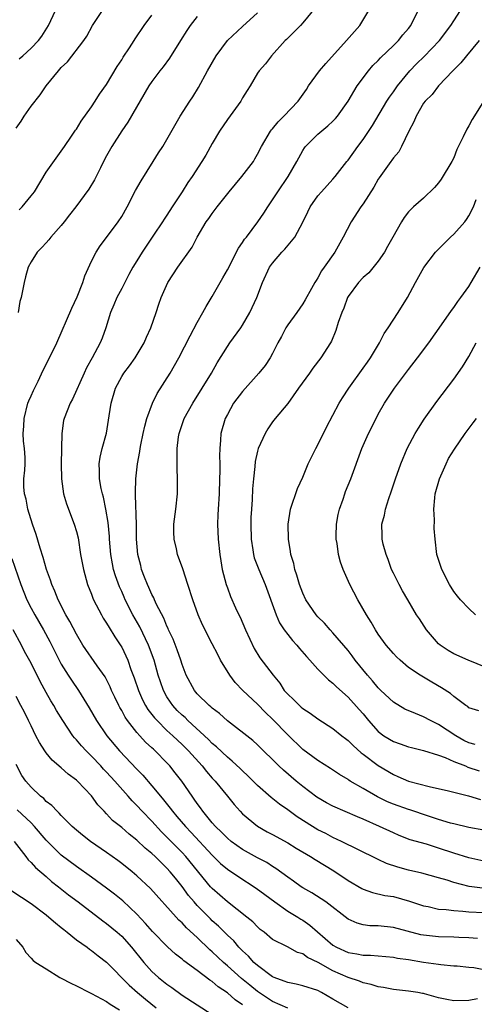
# Model space of a CAD drawing. Units: inches. Extents: x 2529000 to 2532000, y 1545000 to 1548000.
# Drawn here: x 2530353 to 2530414, y 1545069 to 1545200 of the extents above; entities that cross this region are included whole.
import ezdxf

# ---------------------------------------------------------------- set-up
doc = ezdxf.new("R2010")
doc.units = ezdxf.units.IN
doc.header["$MEASUREMENT"] = 0
doc.layers.add('LD25291545_2ft', color=143, linetype='Continuous')

msp = doc.modelspace()

# ---------------------------------------------------------------- linework, layer by layer
at = {"layer": 'LD25291545_2ft'}
for points, elevation in [([(2530392.65, 1545201.35), (2530391, 1545199.35), (2530390.68, 1545199), (2530389, 1545197.34), (2530388.85, 1545197.15), (2530388.67, 1545197), (2530386.83, 1545195), (2530386.06, 1545193.94), (2530385.2, 1545193), (2530385, 1545192.7), (2530384.02, 1545191), (2530383.61, 1545190.39), (2530383, 1545189.43), (2530382.77, 1545189), (2530381, 1545186.56), (2530379.96, 1545185), (2530379, 1545183.39), (2530378.14, 1545181.86), (2530377.61, 1545181), (2530376.33, 1545179), (2530375.77, 1545178.23), (2530375.03, 1545177), (2530373.7, 1545175), (2530373, 1545173.91), (2530372.63, 1545173.37), (2530372.4, 1545173), (2530371.23, 1545171.23), (2530369.73, 1545169), (2530369, 1545167.87), (2530368.48, 1545167), (2530367.94, 1545166.06), (2530367, 1545164.21), (2530366.36, 1545163), (2530365.97, 1545162.03), (2530365.52, 1545161), (2530364.88, 1545159), (2530364.39, 1545157.61), (2530364.14, 1545157), (2530363.09, 1545155), (2530362.33, 1545153.67), (2530362.02, 1545153), (2530360.47, 1545149.53), (2530360.17, 1545149), (2530359.38, 1545147), (2530359.3, 1545146.7), (2530359.07, 1545145), (2530358.99, 1545140.99), (2530359.01, 1545139), (2530359.3, 1545137), (2530359.68, 1545135.68), (2530360.71, 1545133), (2530361, 1545132.01), (2530361.21, 1545131.21), (2530361.56, 1545129), (2530361.93, 1545127), (2530362.49, 1545125), (2530363, 1545123.72), (2530363.19, 1545123.19), (2530363.27, 1545123), (2530364.31, 1545121), (2530364.56, 1545120.56), (2530365, 1545119.91), (2530365.33, 1545119.33), (2530366.09, 1545118.09), (2530366.89, 1545116.89), (2530367, 1545116.7), (2530367.56, 1545115.56), (2530367.8, 1545115), (2530368.23, 1545113.77), (2530368.66, 1545112.66), (2530369.21, 1545111), (2530369.76, 1545109.76), (2530370.16, 1545109), (2530370.47, 1545108.47), (2530371, 1545107.82), (2530371.35, 1545107.35), (2530371.68, 1545107), (2530373, 1545105.71), (2530373.77, 1545105), (2530374.39, 1545104.39), (2530375, 1545103.84), (2530375.86, 1545103), (2530377.68, 1545101), (2530378.25, 1545100.25), (2530379, 1545099.4), (2530379.38, 1545099), (2530381.02, 1545097), (2530381.9, 1545095.9), (2530382.69, 1545095), (2530383, 1545094.68), (2530385, 1545093.01), (2530386.29, 1545092.29), (2530387, 1545091.91), (2530389, 1545090.81), (2530390.12, 1545090.12), (2530392.04, 1545089), (2530392.62, 1545088.62), (2530395.12, 1545087.12), (2530397, 1545085.85), (2530398.8, 1545084.8), (2530399, 1545084.69), (2530400.25, 1545084.25), (2530401.86, 1545083.86), (2530403, 1545083.7), (2530405.12, 1545083.12), (2530407, 1545082.5), (2530407.62, 1545082.38), (2530409, 1545082.06), (2530410.01, 1545081.99), (2530411, 1545081.85), (2530412.2, 1545081.8), (2530413, 1545081.71), (2530415, 1545081.61)], 8154), ([(2530353, 1545185.4), (2530353.67, 1545186.33), (2530354.07, 1545187), (2530355, 1545188.31), (2530356.18, 1545189.82), (2530357, 1545191), (2530358.61, 1545193), (2530358.8, 1545193.2), (2530359, 1545193.44), (2530359.8, 1545194.2), (2530362, 1545197), (2530362.4, 1545197.6), (2530363.14, 1545199), (2530364.47, 1545201)], 8146), ([(2530377, 1545200.18), (2530376.08, 1545199), (2530375.64, 1545198.36), (2530374.81, 1545197), (2530373.33, 1545194.67), (2530372.48, 1545193.52), (2530372.04, 1545193), (2530371, 1545191.6), (2530370.59, 1545191), (2530367.8, 1545186.2), (2530367, 1545185.04), (2530365.71, 1545183), (2530365, 1545181.75), (2530364.6, 1545181), (2530364.18, 1545180.18), (2530363.41, 1545178.59), (2530362.64, 1545177.36), (2530360.91, 1545175), (2530360.07, 1545173.93), (2530359.39, 1545173), (2530359, 1545172.51), (2530357.61, 1545171), (2530357.35, 1545170.65), (2530357, 1545170.24), (2530356.4, 1545169.6), (2530355.78, 1545169), (2530355, 1545167.71), (2530354.6, 1545167), (2530354.25, 1545165.75), (2530354.08, 1545165), (2530353.87, 1545163.87), (2530353.67, 1545163), (2530353.52, 1545162.48), (2530353.27, 1545161)], 8150), ([(2530353.41, 1545174.59), (2530353.8, 1545175), (2530355, 1545176.44), (2530355.43, 1545177), (2530357, 1545179.57), (2530359.42, 1545183), (2530360.36, 1545184.36), (2530360.87, 1545185.13), (2530361, 1545185.29), (2530361.64, 1545186.36), (2530363, 1545188.25), (2530363.49, 1545189), (2530364.07, 1545189.93), (2530365, 1545191.19), (2530366.42, 1545193.58), (2530367, 1545194.47), (2530367.2, 1545194.8), (2530368.05, 1545196.05), (2530368.66, 1545197), (2530368.78, 1545197.22), (2530369.98, 1545199), (2530371, 1545200.35)], 8148), ([(2530353.43, 1545194.57), (2530353.88, 1545195), (2530355, 1545196.01), (2530355.96, 1545197), (2530356.42, 1545197.58), (2530357.3, 1545199), (2530358.22, 1545201)], 8144), ([(2530414.14, 1545078.14), (2530413, 1545078.26), (2530411.69, 1545078.31), (2530411, 1545078.36), (2530409, 1545078.39), (2530407, 1545078.59), (2530406.66, 1545078.66), (2530403, 1545079.61), (2530401, 1545079.82), (2530399.86, 1545079.86), (2530399, 1545079.99), (2530398.19, 1545080.19), (2530397, 1545080.74), (2530394.03, 1545083), (2530393.43, 1545083.43), (2530392.2, 1545084.2), (2530391, 1545084.86), (2530390.78, 1545085), (2530389.76, 1545085.76), (2530389, 1545086.27), (2530387.44, 1545087.44), (2530387, 1545087.7), (2530386.22, 1545088.22), (2530385, 1545088.86), (2530383, 1545089.96), (2530381.52, 1545091), (2530381, 1545091.42), (2530380.23, 1545092.23), (2530379.41, 1545093), (2530379, 1545093.47), (2530377.75, 1545095), (2530377.45, 1545095.45), (2530377, 1545096.03), (2530376.62, 1545096.62), (2530376.32, 1545097), (2530374.96, 1545099), (2530374.1, 1545100.1), (2530373.38, 1545101), (2530373, 1545101.4), (2530371.42, 1545103), (2530371.2, 1545103.2), (2530371, 1545103.39), (2530370.16, 1545104.16), (2530369.39, 1545105), (2530369, 1545105.44), (2530367.77, 1545107), (2530367.45, 1545107.45), (2530367, 1545108.32), (2530366.74, 1545108.74), (2530366.61, 1545109), (2530366.09, 1545110.09), (2530365.67, 1545111), (2530365.47, 1545111.47), (2530364.79, 1545112.79), (2530363.77, 1545114.23), (2530361.86, 1545117), (2530361, 1545118.42), (2530360.12, 1545120.12), (2530359.61, 1545121), (2530358.58, 1545123), (2530358.14, 1545124.14), (2530357.74, 1545125), (2530357.57, 1545125.57), (2530357.03, 1545127), (2530356.6, 1545128.6), (2530356.19, 1545129.81), (2530355.65, 1545131.65), (2530355.19, 1545133), (2530354.57, 1545135), (2530354.33, 1545136.33), (2530354.13, 1545137), (2530354.05, 1545137.95), (2530354.05, 1545139), (2530354.15, 1545140.15), (2530354.19, 1545141), (2530354.19, 1545141.81), (2530354.13, 1545143), (2530353.99, 1545143.99), (2530353.96, 1545145), (2530354.04, 1545145.96), (2530354.06, 1545147), (2530354.58, 1545149), (2530354.69, 1545149.31), (2530355, 1545150), (2530355.3, 1545150.7), (2530355.91, 1545151.91), (2530356.6, 1545153.4), (2530357.43, 1545155), (2530358.39, 1545157), (2530360.4, 1545161.6), (2530361.09, 1545163.09), (2530361.85, 1545165), (2530362.13, 1545165.87), (2530363, 1545167.79), (2530363.6, 1545169), (2530364.16, 1545169.84), (2530365, 1545170.92), (2530366.54, 1545173), (2530367, 1545173.71), (2530367.72, 1545175), (2530368.84, 1545177.16), (2530369.56, 1545178.44), (2530371.17, 1545181), (2530371.86, 1545182.14), (2530372.43, 1545183), (2530374.77, 1545187), (2530376.04, 1545189), (2530376.42, 1545189.58), (2530377.19, 1545190.81), (2530378.39, 1545193), (2530379.54, 1545195), (2530381.04, 1545197), (2530383, 1545198.86), (2530385, 1545200.66)], 8152), ([(2530414.83, 1545084.83), (2530413.06, 1545085.06), (2530411, 1545085.58), (2530410.13, 1545085.87), (2530409, 1545086.2), (2530406.79, 1545086.79), (2530405, 1545087.2), (2530403.61, 1545087.61), (2530402.11, 1545088.11), (2530401, 1545088.62), (2530400.73, 1545088.73), (2530396.12, 1545091), (2530395, 1545091.52), (2530394.04, 1545092.04), (2530393, 1545092.56), (2530392.27, 1545093), (2530390.27, 1545094.27), (2530389, 1545095.18), (2530387.92, 1545095.92), (2530386.82, 1545096.82), (2530385, 1545098.43), (2530383.71, 1545099.71), (2530383, 1545100.36), (2530382.68, 1545100.68), (2530381.64, 1545101.64), (2530381, 1545102.15), (2530379.55, 1545103.55), (2530379, 1545103.99), (2530378.5, 1545104.5), (2530375.76, 1545107), (2530375.39, 1545107.39), (2530375, 1545107.72), (2530374.36, 1545108.36), (2530373.78, 1545109), (2530373.45, 1545109.45), (2530373, 1545110.16), (2530372.52, 1545111), (2530372.13, 1545112.13), (2530371.85, 1545113), (2530371.3, 1545115), (2530370.55, 1545117), (2530369.39, 1545119.39), (2530368.49, 1545121), (2530367.47, 1545123), (2530367.32, 1545123.32), (2530367, 1545124.08), (2530366.71, 1545124.71), (2530366.16, 1545126.16), (2530365.92, 1545127), (2530365.76, 1545127.76), (2530365.54, 1545129), (2530365.39, 1545131), (2530365.37, 1545131.37), (2530365.21, 1545133.21), (2530364.91, 1545135), (2530364.57, 1545136.57), (2530364.44, 1545137), (2530364.27, 1545137.73), (2530364.05, 1545139), (2530364.07, 1545140.07), (2530364, 1545141), (2530364.13, 1545141.87), (2530364.4, 1545143), (2530364.97, 1545145.03), (2530365.36, 1545147.36), (2530365.6, 1545149), (2530366.19, 1545151), (2530367, 1545152.53), (2530367.28, 1545153), (2530368.03, 1545153.97), (2530368.78, 1545155), (2530369.99, 1545157), (2530370.27, 1545157.73), (2530370.86, 1545159), (2530371.57, 1545161), (2530371.9, 1545162.1), (2530372.25, 1545163), (2530373.11, 1545165), (2530374.45, 1545167), (2530376.33, 1545169.67), (2530377, 1545171), (2530378.2, 1545173), (2530378.55, 1545173.45), (2530379, 1545174.14), (2530379.66, 1545175), (2530381.25, 1545177), (2530382.92, 1545179), (2530384.45, 1545181), (2530384.66, 1545181.34), (2530385, 1545181.96), (2530385.52, 1545183), (2530386.71, 1545185), (2530386.83, 1545185.17), (2530387, 1545185.34), (2530387.75, 1545186.25), (2530388.5, 1545187), (2530390.4, 1545189), (2530391.48, 1545190.52), (2530391.76, 1545191), (2530393.19, 1545193), (2530394.03, 1545193.97), (2530396.81, 1545197), (2530398.55, 1545199), (2530399.74, 1545201)], 8156), ([(2530415, 1545088.4), (2530413, 1545088.84), (2530411, 1545089.46), (2530409, 1545090.13), (2530407.37, 1545090.63), (2530405.24, 1545091.24), (2530403.79, 1545091.79), (2530403, 1545092.13), (2530401.18, 1545093), (2530399, 1545093.96), (2530398.26, 1545094.26), (2530395, 1545095.68), (2530394.13, 1545096.13), (2530392.85, 1545096.85), (2530391, 1545098.26), (2530390.1, 1545099), (2530388.42, 1545100.42), (2530387.81, 1545101), (2530385, 1545103.78), (2530384.36, 1545104.36), (2530381, 1545106.98), (2530379.95, 1545107.95), (2530379, 1545108.65), (2530378.83, 1545108.83), (2530378.6, 1545109), (2530377, 1545110.56), (2530376.63, 1545111), (2530375.56, 1545113), (2530375, 1545114.42), (2530374.83, 1545115), (2530374.36, 1545116.36), (2530373.8, 1545117.8), (2530373.22, 1545119), (2530373.17, 1545119.17), (2530373, 1545119.49), (2530372.57, 1545120.57), (2530371.62, 1545122.38), (2530371.34, 1545123), (2530371.25, 1545123.25), (2530371, 1545123.69), (2530370.61, 1545124.61), (2530370.41, 1545125), (2530370.01, 1545125.99), (2530369.64, 1545127), (2530369.52, 1545127.52), (2530369.13, 1545129), (2530368.98, 1545131), (2530368.97, 1545132.97), (2530368.84, 1545136.84), (2530368.81, 1545137.19), (2530368.86, 1545139), (2530369.08, 1545141), (2530369.39, 1545142.61), (2530369.43, 1545143), (2530369.52, 1545143.52), (2530369.84, 1545145), (2530370.05, 1545145.95), (2530370.35, 1545147), (2530371.07, 1545149), (2530371.69, 1545150.31), (2530373.41, 1545153), (2530374.01, 1545153.99), (2530374.56, 1545155), (2530376.06, 1545157.94), (2530377, 1545159.68), (2530377.77, 1545161), (2530378.21, 1545161.79), (2530379, 1545163.12), (2530380.4, 1545165.6), (2530381, 1545166.68), (2530382.46, 1545169.54), (2530383, 1545170.29), (2530383.28, 1545170.72), (2530383.52, 1545171), (2530385.06, 1545173), (2530385.85, 1545174.15), (2530386.35, 1545175), (2530387, 1545175.94), (2530387.67, 1545177), (2530389.07, 1545179), (2530390.22, 1545181), (2530391, 1545182.45), (2530391.21, 1545182.79), (2530391.37, 1545183), (2530393, 1545184.62), (2530394.3, 1545185.7), (2530395, 1545186.34), (2530395.33, 1545186.67), (2530395.6, 1545187), (2530397, 1545188.99), (2530398.21, 1545191), (2530399.69, 1545193), (2530400.3, 1545193.7), (2530401, 1545194.36), (2530401.3, 1545194.7), (2530403, 1545196.34), (2530403.66, 1545197), (2530404.25, 1545197.75), (2530405, 1545198.61), (2530405.3, 1545199), (2530406.3, 1545201)], 8158), ([(2530415, 1545092.48), (2530413, 1545092.86), (2530411, 1545093.32), (2530410.57, 1545093.43), (2530409, 1545093.92), (2530407.65, 1545094.35), (2530405.19, 1545095.19), (2530405, 1545095.24), (2530403, 1545095.94), (2530402.24, 1545096.24), (2530400.9, 1545096.9), (2530399, 1545098.03), (2530397.29, 1545099), (2530397.11, 1545099.11), (2530397, 1545099.19), (2530395.85, 1545099.85), (2530394.67, 1545100.67), (2530393, 1545101.73), (2530391, 1545103.19), (2530389, 1545105.1), (2530387, 1545107.21), (2530386.07, 1545108.07), (2530385, 1545109.18), (2530383.05, 1545111), (2530382.05, 1545112.05), (2530381.34, 1545113), (2530380.11, 1545115), (2530379.73, 1545115.73), (2530379, 1545117.18), (2530377.69, 1545119.69), (2530377.15, 1545121), (2530376.43, 1545123), (2530375.75, 1545125), (2530375.08, 1545127.08), (2530374.4, 1545129), (2530374.26, 1545129.74), (2530373.96, 1545131), (2530373.93, 1545131.93), (2530373.93, 1545133), (2530374.19, 1545135), (2530374.4, 1545137), (2530374.41, 1545139), (2530374.36, 1545140.36), (2530374.34, 1545142.34), (2530374.36, 1545143), (2530374.54, 1545144.54), (2530374.61, 1545145), (2530375.29, 1545147), (2530376.41, 1545149), (2530377.68, 1545151), (2530378.89, 1545153), (2530379.66, 1545154.34), (2530381, 1545156.52), (2530381.33, 1545157), (2530382.78, 1545159), (2530383, 1545159.34), (2530383.99, 1545161), (2530384.9, 1545163), (2530385.64, 1545165), (2530386.59, 1545167), (2530387, 1545167.56), (2530388.23, 1545169), (2530388.61, 1545169.39), (2530389.93, 1545171), (2530391, 1545172.99), (2530391.65, 1545174.35), (2530391.98, 1545175), (2530393, 1545176.45), (2530393.46, 1545177), (2530395, 1545178.66), (2530395.29, 1545179), (2530396.85, 1545181), (2530397, 1545181.17), (2530398.29, 1545183), (2530399, 1545183.93), (2530400.24, 1545185.76), (2530402.15, 1545189), (2530402.48, 1545189.52), (2530403, 1545190.23), (2530403.53, 1545191), (2530405.2, 1545193), (2530406.08, 1545193.92), (2530407.09, 1545194.91), (2530409.1, 1545197), (2530410.61, 1545199), (2530411, 1545199.63), (2530411.9, 1545201)], 8160), ([(2530414.37, 1545197), (2530412.69, 1545195), (2530411.95, 1545194.05), (2530410.88, 1545193), (2530408.96, 1545191), (2530408.12, 1545189.88), (2530407.22, 1545189), (2530407, 1545188.7), (2530406, 1545187), (2530405.73, 1545186.27), (2530405.03, 1545185), (2530404.1, 1545183), (2530403.71, 1545182.29), (2530403, 1545181.49), (2530402.81, 1545181.19), (2530402.66, 1545181), (2530401.14, 1545178.86), (2530401, 1545178.65), (2530400.4, 1545177.6), (2530399, 1545175.39), (2530398.71, 1545175), (2530397.42, 1545173), (2530396.37, 1545171), (2530395.23, 1545169), (2530393.85, 1545167), (2530393.49, 1545166.51), (2530393, 1545165.59), (2530392.75, 1545165.25), (2530392.61, 1545165), (2530392.17, 1545164.17), (2530391.33, 1545162.67), (2530391, 1545162.15), (2530390.19, 1545161), (2530389, 1545159.4), (2530388.74, 1545159), (2530388.17, 1545157.83), (2530387.71, 1545157), (2530387, 1545155.58), (2530386.68, 1545155), (2530385.99, 1545154.01), (2530385.18, 1545153), (2530383, 1545150.58), (2530381.83, 1545149), (2530381, 1545147.52), (2530380.73, 1545147), (2530380.15, 1545145), (2530380.11, 1545144.11), (2530380, 1545143), (2530379.97, 1545142.03), (2530380, 1545141), (2530380.01, 1545140.01), (2530379.98, 1545139), (2530379.91, 1545137), (2530379.77, 1545135), (2530379.75, 1545134.25), (2530379.68, 1545133), (2530379.79, 1545131), (2530380.02, 1545129), (2530380.15, 1545128.15), (2530380.33, 1545127), (2530380.84, 1545125), (2530381, 1545124.56), (2530381.44, 1545123.44), (2530382.09, 1545121.91), (2530382.51, 1545121), (2530382.68, 1545120.68), (2530383.4, 1545119), (2530384.56, 1545116.56), (2530385.3, 1545115.3), (2530387.05, 1545113), (2530387.94, 1545111.94), (2530388.55, 1545111), (2530389, 1545110.49), (2530389.78, 1545109.78), (2530390.56, 1545109), (2530390.8, 1545108.8), (2530391, 1545108.61), (2530391.99, 1545107.99), (2530393, 1545107.24), (2530395, 1545105.95), (2530396.17, 1545105), (2530396.64, 1545104.64), (2530397, 1545104.38), (2530397.69, 1545103.69), (2530398.75, 1545102.75), (2530399, 1545102.58), (2530401, 1545101.07), (2530403, 1545099.85), (2530403.61, 1545099.61), (2530405, 1545098.99), (2530407.73, 1545098.27), (2530410.31, 1545097.69), (2530412.95, 1545097.05), (2530414.56, 1545096.56)], 8162), ([(2530415.76, 1545190.24), (2530413.45, 1545186.55), (2530413, 1545185.7), (2530412.72, 1545185.28), (2530412.26, 1545184.26), (2530411.43, 1545182.57), (2530411, 1545181.48), (2530410.76, 1545181), (2530409.33, 1545178.67), (2530409, 1545178.19), (2530408.44, 1545177.56), (2530407, 1545176.16), (2530405.67, 1545175), (2530405, 1545174.35), (2530404.41, 1545173.59), (2530404.06, 1545173), (2530402.95, 1545171), (2530402.24, 1545169.76), (2530401.84, 1545169), (2530401, 1545167.79), (2530399.73, 1545166.27), (2530399, 1545165.64), (2530398.4, 1545165), (2530397, 1545163.14), (2530396.92, 1545163), (2530396.42, 1545161.58), (2530396.17, 1545161), (2530395.7, 1545159.7), (2530395.38, 1545158.63), (2530394.78, 1545157.22), (2530394.65, 1545157), (2530393.39, 1545155), (2530392.34, 1545153.66), (2530391.9, 1545153), (2530390.42, 1545151), (2530389, 1545148.98), (2530387.35, 1545147), (2530387, 1545146.53), (2530386.37, 1545145.63), (2530386.02, 1545145), (2530385.09, 1545143), (2530385, 1545142.68), (2530384.69, 1545141.31), (2530384.63, 1545140.63), (2530384.45, 1545139), (2530384.34, 1545137.66), (2530384.27, 1545136.27), (2530384.18, 1545135), (2530384.13, 1545133.87), (2530384.11, 1545133), (2530384.16, 1545131), (2530384.38, 1545129.62), (2530384.46, 1545129), (2530384.56, 1545128.56), (2530385.17, 1545127), (2530386.02, 1545125), (2530387.45, 1545121), (2530387.93, 1545119.93), (2530388.54, 1545119), (2530389, 1545118.39), (2530389.62, 1545117.62), (2530390.21, 1545117), (2530390.56, 1545116.56), (2530391.48, 1545115.48), (2530391.95, 1545115), (2530393, 1545113.8), (2530394.4, 1545112.4), (2530395, 1545111.94), (2530395.46, 1545111.46), (2530397, 1545110.11), (2530398.48, 1545108.48), (2530399, 1545107.89), (2530399.72, 1545107), (2530401, 1545105.57), (2530401.75, 1545105), (2530403, 1545104.22), (2530403.92, 1545103.92), (2530405, 1545103.53), (2530405.42, 1545103.42), (2530407, 1545103.05), (2530409, 1545102.44), (2530409.88, 1545102.12), (2530411, 1545101.61), (2530412.55, 1545101), (2530412.86, 1545100.86), (2530414.35, 1545100.35)], 8164), ([(2530413.86, 1545103.86), (2530413, 1545104.06), (2530412.36, 1545104.36), (2530411.26, 1545105), (2530409, 1545106.48), (2530407.92, 1545107), (2530407, 1545107.52), (2530405.92, 1545107.92), (2530404.53, 1545108.53), (2530403, 1545109.42), (2530401.33, 1545111), (2530401, 1545111.33), (2530400.25, 1545112.25), (2530399.59, 1545113), (2530397.96, 1545115), (2530397.56, 1545115.56), (2530397, 1545116.26), (2530395, 1545118.61), (2530394.62, 1545119), (2530393.88, 1545119.88), (2530393, 1545120.72), (2530392.75, 1545121), (2530391.42, 1545123), (2530391, 1545123.85), (2530390.57, 1545125), (2530390.23, 1545126.23), (2530389.93, 1545127), (2530389.8, 1545127.8), (2530389.42, 1545129), (2530389.39, 1545129.39), (2530389.12, 1545131), (2530389.06, 1545133), (2530389.37, 1545135), (2530390.3, 1545137.7), (2530391, 1545139.24), (2530391.73, 1545141), (2530392.72, 1545143), (2530393, 1545143.49), (2530394.15, 1545145.85), (2530395.81, 1545149), (2530396.26, 1545149.74), (2530397.11, 1545151), (2530399, 1545153.63), (2530399.56, 1545154.44), (2530399.96, 1545155), (2530401.16, 1545157), (2530401.78, 1545158.22), (2530402.32, 1545159), (2530403.65, 1545161), (2530404.88, 1545163), (2530405.92, 1545165), (2530407.02, 1545166.98), (2530408.6, 1545169), (2530410.55, 1545171), (2530411, 1545171.4), (2530412.45, 1545173), (2530412.69, 1545173.31), (2530413, 1545173.81), (2530413.64, 1545175), (2530413.99, 1545175.99)], 8166), ([(2530414.31, 1545108.31), (2530413, 1545108.71), (2530412.85, 1545108.85), (2530412.61, 1545109), (2530411, 1545110.21), (2530410.59, 1545110.59), (2530409.36, 1545111.36), (2530408.09, 1545112.09), (2530406.54, 1545113), (2530405, 1545114.05), (2530403.88, 1545115), (2530403.42, 1545115.42), (2530403, 1545115.87), (2530402.05, 1545117), (2530401, 1545118.45), (2530400.64, 1545119), (2530400.05, 1545120.05), (2530399.46, 1545121), (2530398.29, 1545123), (2530397.23, 1545125), (2530396.34, 1545127), (2530395.98, 1545127.98), (2530395.72, 1545129), (2530395.54, 1545130.46), (2530395.44, 1545131), (2530395.44, 1545131.44), (2530395.48, 1545133), (2530395.7, 1545134.3), (2530395.85, 1545135), (2530396.33, 1545136.33), (2530396.55, 1545137), (2530396.67, 1545137.33), (2530397.37, 1545139), (2530398.83, 1545143), (2530399.7, 1545145), (2530400.71, 1545147), (2530401, 1545147.54), (2530401.84, 1545149), (2530403.14, 1545151), (2530405, 1545153.48), (2530406.18, 1545155), (2530407.68, 1545157), (2530409.38, 1545159.38), (2530410.71, 1545161.29), (2530411, 1545161.66), (2530411.54, 1545162.46), (2530411.96, 1545163), (2530413, 1545164.47), (2530413.33, 1545165), (2530414.49, 1545167)], 8168), ([(2530416.47, 1545113.53), (2530412.93, 1545115), (2530411, 1545115.84), (2530410.27, 1545116.27), (2530409.19, 1545117), (2530409, 1545117.17), (2530407.38, 1545119), (2530406.45, 1545120.45), (2530406.07, 1545121), (2530404.91, 1545123), (2530404.19, 1545124.19), (2530403.75, 1545125), (2530403, 1545126.5), (2530402.77, 1545127), (2530402.31, 1545128.31), (2530402.03, 1545129), (2530401.66, 1545130.34), (2530401.52, 1545131), (2530401.53, 1545131.53), (2530401.49, 1545133), (2530401.82, 1545134.18), (2530401.97, 1545135), (2530402.39, 1545136.39), (2530402.73, 1545137.27), (2530403.28, 1545139), (2530404.01, 1545141), (2530404.85, 1545143), (2530405.9, 1545145), (2530406.31, 1545145.69), (2530407.09, 1545146.91), (2530408.75, 1545149.25), (2530411, 1545152.2), (2530412.18, 1545153.82), (2530413, 1545155.2), (2530413.98, 1545157)], 8170), ([(2530413.89, 1545121), (2530413, 1545121.85), (2530411.9, 1545123), (2530411.49, 1545123.49), (2530411, 1545124.1), (2530410.44, 1545125), (2530409.42, 1545127), (2530408.78, 1545129), (2530408.52, 1545131), (2530408.42, 1545132.42), (2530408.44, 1545133.56), (2530408.38, 1545135), (2530408.5, 1545136.5), (2530408.56, 1545137), (2530409.1, 1545139), (2530409.99, 1545141), (2530410.32, 1545141.68), (2530411.09, 1545142.91), (2530412.52, 1545145), (2530413.59, 1545146.41), (2530414.01, 1545147)], 8172), ([(2530352.44, 1545128.44), (2530353.64, 1545125), (2530354.02, 1545124.02), (2530354.43, 1545123), (2530355, 1545121.89), (2530355.48, 1545121), (2530356.64, 1545119), (2530357.48, 1545117.48), (2530358.14, 1545116.14), (2530359, 1545114.46), (2530359.91, 1545113), (2530360.34, 1545112.34), (2530361.28, 1545111), (2530362.69, 1545108.69), (2530363.64, 1545107), (2530365.01, 1545105), (2530366.73, 1545103), (2530369, 1545100.58), (2530369.78, 1545099.78), (2530371, 1545098.36), (2530372.12, 1545097), (2530372.53, 1545096.53), (2530373.43, 1545095.43), (2530373.72, 1545095), (2530374.32, 1545094.32), (2530375.44, 1545093), (2530376.21, 1545092.21), (2530379, 1545089.17), (2530380.1, 1545088.1), (2530381, 1545087.32), (2530382.39, 1545086.39), (2530384.84, 1545084.84), (2530385.97, 1545083.97), (2530387.29, 1545083), (2530389, 1545081.8), (2530390.35, 1545081), (2530390.74, 1545080.74), (2530391, 1545080.6), (2530391.94, 1545079.94), (2530395, 1545077.27), (2530395.47, 1545077), (2530397, 1545076.32), (2530398.15, 1545076.15), (2530399, 1545075.96), (2530399.95, 1545075.95), (2530403, 1545075.69), (2530403.57, 1545075.57), (2530405, 1545075.37), (2530407, 1545075.04), (2530409, 1545074.76), (2530409.29, 1545074.71), (2530411, 1545074.55), (2530411.47, 1545074.53), (2530413, 1545074.36), (2530413.66, 1545074.34), (2530415, 1545074.08)], 8150), ([(2530414.16, 1545070.16), (2530413, 1545069.97), (2530411, 1545069.9), (2530410.08, 1545070.08), (2530409, 1545070.33), (2530407.14, 1545070.86), (2530407, 1545070.88), (2530406.88, 1545070.88), (2530406.25, 1545071), (2530405, 1545071.2), (2530403, 1545071.39), (2530401.68, 1545071.68), (2530401, 1545071.76), (2530400.07, 1545072.07), (2530399, 1545072.3), (2530398.5, 1545072.5), (2530397, 1545073.02), (2530395, 1545073.88), (2530393.02, 1545074.98), (2530391.63, 1545075.63), (2530391, 1545076.12), (2530390.31, 1545076.31), (2530388.96, 1545077.04), (2530387, 1545078.04), (2530385.87, 1545079), (2530385.37, 1545079.37), (2530385, 1545079.69), (2530384.36, 1545080.36), (2530383.58, 1545081), (2530381, 1545083.02), (2530379, 1545084.76), (2530378.78, 1545085), (2530375.51, 1545089), (2530375, 1545089.55), (2530373, 1545091.59), (2530372.28, 1545092.28), (2530371, 1545093.67), (2530369.7, 1545095), (2530369, 1545095.76), (2530368.37, 1545096.37), (2530367.84, 1545097), (2530366.09, 1545099), (2530365, 1545100.19), (2530364.59, 1545100.59), (2530364.23, 1545101), (2530363, 1545102.29), (2530362.27, 1545103), (2530361.66, 1545103.66), (2530361, 1545104.45), (2530360.73, 1545104.73), (2530360.52, 1545105), (2530359.18, 1545107), (2530358.36, 1545108.36), (2530358.01, 1545109), (2530357.63, 1545109.63), (2530357, 1545110.71), (2530356.19, 1545112.19), (2530355, 1545114.59), (2530354.14, 1545116.14), (2530353.71, 1545117), (2530352.61, 1545119)], 8148), ([(2530397, 1545068.98), (2530395, 1545070.14), (2530393.49, 1545071), (2530393, 1545071.26), (2530391, 1545071.91), (2530390.13, 1545072.13), (2530389, 1545072.32), (2530388.53, 1545072.53), (2530387.2, 1545073), (2530387, 1545073.08), (2530385, 1545074.57), (2530384.51, 1545075), (2530383.81, 1545075.81), (2530383, 1545076.53), (2530382.77, 1545076.77), (2530382.53, 1545077), (2530381.84, 1545077.84), (2530381, 1545078.61), (2530379.81, 1545079.81), (2530379, 1545080.52), (2530378.76, 1545080.76), (2530377, 1545082.54), (2530376.59, 1545083), (2530375.86, 1545083.86), (2530375, 1545085.06), (2530374.13, 1545086.13), (2530373.44, 1545087), (2530373, 1545087.48), (2530372.21, 1545088.21), (2530371.44, 1545089), (2530371, 1545089.42), (2530370.12, 1545090.12), (2530369, 1545091.18), (2530367.98, 1545091.98), (2530367, 1545092.84), (2530365.8, 1545093.8), (2530365, 1545094.67), (2530364.66, 1545095), (2530363.85, 1545095.85), (2530363, 1545097.05), (2530361.14, 1545099), (2530361, 1545099.13), (2530359.91, 1545099.91), (2530359, 1545100.73), (2530357.77, 1545101.77), (2530357, 1545102.74), (2530356.82, 1545103), (2530356.11, 1545104.11), (2530355.64, 1545105), (2530355, 1545106.29), (2530354.67, 1545107), (2530354.11, 1545108.11), (2530353.65, 1545109), (2530353, 1545110.21)], 8146), ([(2530389, 1545068.96), (2530387, 1545069.84), (2530385, 1545071.16), (2530383.97, 1545071.97), (2530382.87, 1545072.87), (2530381, 1545074.55), (2530380.47, 1545075), (2530379, 1545076.39), (2530378.66, 1545076.66), (2530377, 1545078.28), (2530375.58, 1545079.58), (2530375, 1545080.22), (2530374.58, 1545080.58), (2530374.2, 1545081), (2530370.8, 1545084.8), (2530369, 1545086.47), (2530368.37, 1545087), (2530367, 1545088.08), (2530366.48, 1545088.48), (2530365, 1545089.55), (2530362.88, 1545091), (2530361.82, 1545091.82), (2530361, 1545092.49), (2530360.42, 1545093), (2530359, 1545094.42), (2530358.73, 1545094.73), (2530358.43, 1545095), (2530357.75, 1545095.75), (2530357, 1545096.31), (2530356.67, 1545096.67), (2530356.24, 1545097), (2530355, 1545098.21), (2530354.28, 1545099), (2530353.75, 1545099.75), (2530353, 1545101.2)], 8144), ([(2530383, 1545069.39), (2530382.03, 1545070.03), (2530381, 1545070.95), (2530379.77, 1545071.77), (2530379, 1545072.46), (2530378.66, 1545072.66), (2530377, 1545073.93), (2530375.22, 1545075.22), (2530375, 1545075.43), (2530374.11, 1545076.11), (2530373.06, 1545077.06), (2530371.07, 1545079.07), (2530370.14, 1545080.14), (2530369, 1545081.37), (2530367.14, 1545083.14), (2530366.04, 1545084.04), (2530365, 1545084.83), (2530363, 1545086.28), (2530361, 1545087.67), (2530359, 1545089.19), (2530357, 1545091.16), (2530355.45, 1545093), (2530355, 1545093.46), (2530353.17, 1545095.17)], 8142), ([(2530352.74, 1545091), (2530354.29, 1545089), (2530354.59, 1545088.59), (2530355, 1545088.23), (2530355.57, 1545087.57), (2530357, 1545086.35), (2530357.71, 1545085.71), (2530358.64, 1545085), (2530358.83, 1545084.83), (2530359.95, 1545083.95), (2530361.23, 1545083), (2530364.5, 1545080.5), (2530365, 1545080.16), (2530366.38, 1545079), (2530367, 1545078.45), (2530368.29, 1545077), (2530369.93, 1545075), (2530371, 1545073.81), (2530371.89, 1545073), (2530373, 1545072.1), (2530373.66, 1545071.66), (2530375, 1545070.68), (2530379, 1545068.09)], 8140), ([(2530352.45, 1545084.45), (2530355, 1545082.78), (2530357, 1545081.29), (2530357.36, 1545081), (2530358.22, 1545080.22), (2530359, 1545079.63), (2530359.34, 1545079.34), (2530359.78, 1545079), (2530361, 1545078), (2530362.41, 1545077), (2530362.73, 1545076.73), (2530363, 1545076.57), (2530363.86, 1545075.86), (2530365, 1545075.05), (2530367.97, 1545071.97), (2530369.08, 1545071), (2530370.15, 1545070.15), (2530371.58, 1545069)], 8138), ([(2530353, 1545078.01), (2530353.89, 1545077), (2530354.31, 1545076.31), (2530355, 1545075.55), (2530355.25, 1545075.25), (2530355.62, 1545075), (2530357, 1545074.16), (2530358.8, 1545073), (2530359, 1545072.91), (2530360.24, 1545072.24), (2530361, 1545071.88), (2530362.73, 1545071), (2530363, 1545070.89), (2530365, 1545069.83), (2530365.48, 1545069.48), (2530366.7, 1545068.7)], 8136)]:
    msp.add_lwpolyline(points, dxfattribs=dict(at, elevation=elevation))

doc.saveas('drawing.dxf')
